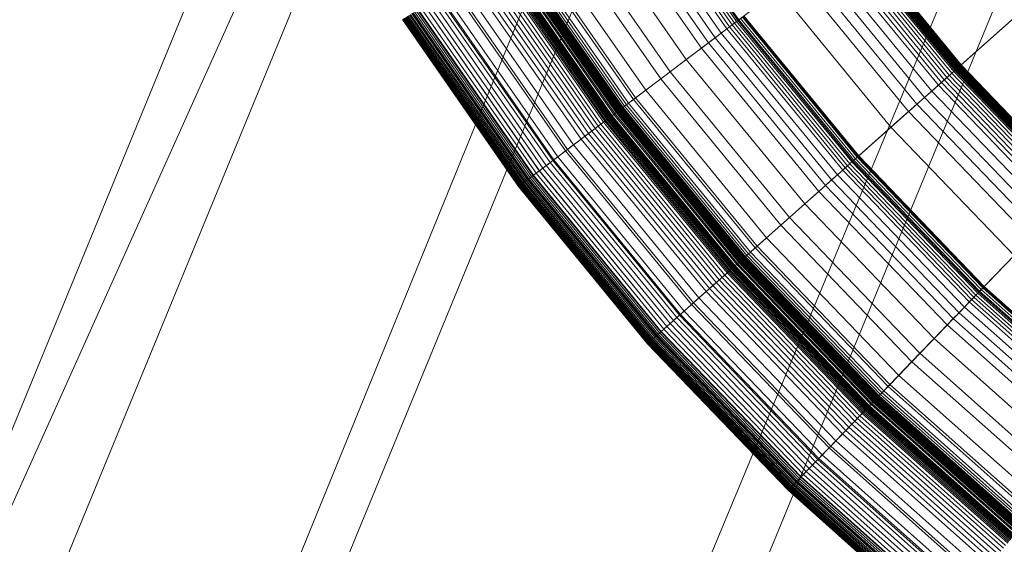
# Model space of a CAD drawing. Units: millimetres. Extents: x -1990 to 3327, y -5345 to -200.
# Drawn here: x -277 to -240, y -2501 to -2481 of the extents above; entities that cross this region are included whole.
import ezdxf

# ---------------------------------------------------------------- set-up
doc = ezdxf.new("R2010")
doc.units = ezdxf.units.MM
doc.linetypes.add('K5LT32777', pattern=[0])
doc.linetypes.add('K5LT32778', pattern=[0])
doc.layers.get('0').update_dxf_attribs({"true_color": 0x5890e1})

# ---------------------------------------------------------------- blocks, each defined once
blk = doc.blocks.new('U10')
at = {"color": 61, "linetype": 'K5LT32777', "lineweight": 18, "true_color": 0xd6e499}
for p, q in [((-258.558, -2450.664), (-296.518, -2542.959)), ((-254.943, -2451.777), (-291.707, -2541.142)), ((-230.349, -2451.781), (-271.421, -2550.514)), ((-256.128, -2452.058), (-296.99, -2542.906)), ((-245.721, -2455.261), (-282.524, -2544.612)), ((-247.947, -2455.791), (-284.311, -2544.917)), ((-232.002, -2460.699), (-270.127, -2552.998))]:
    blk.add_line(p, q, dxfattribs=at)
blk = doc.blocks.new('U51')
at = {"color": 236, "linetype": 'K5LT32778', "lineweight": 18, "true_color": 0x8d073a}
for p, q in [((-241.541, -2482.925), (-224.806, -2468.063)), ((-227.698, -2470.631), (-245.423, -2486.373)), ((-224.236, -2474.234), (-240.672, -2491.318)), ((-254.266, -2475.811), (-250.316, -2481.482)), ((-254.166, -2475.746), (-250.221, -2481.41)), ((-254.071, -2475.686), (-250.132, -2481.342)), ((-253.983, -2475.629), (-250.048, -2481.279)), ((-253.936, -2475.599), (-250.003, -2481.245)), ((-253.9, -2475.576), (-249.97, -2481.22)), ((-254.846, -2476.182), (-250.865, -2481.897)), ((-254.599, -2476.024), (-250.631, -2481.72)), ((-254.372, -2475.878), (-250.416, -2481.558)), ((-255.392, -2476.531), (-251.382, -2482.288)), ((-255.111, -2476.351), (-251.116, -2482.087)), ((-255.996, -2476.917), (-251.954, -2482.721)), ((-257.018, -2477.571), (-252.922, -2483.453)), ((-256.646, -2477.333), (-252.569, -2483.186)), ((-257.621, -2477.957), (-253.492, -2483.885)), ((-245.763, -2478.038), (-241.665, -2483.035)), ((-245.737, -2478.018), (-241.64, -2483.013)), ((-245.713, -2478), (-241.617, -2482.993)), ((-245.691, -2477.983), (-241.597, -2482.975)), ((-245.672, -2477.969), (-241.579, -2482.959)), ((-245.656, -2477.957), (-241.564, -2482.946)), ((-245.642, -2477.946), (-241.551, -2482.934)), ((-245.631, -2477.938), (-241.541, -2482.925)), ((-258.307, -2478.395), (-254.141, -2484.376)), ((-258.111, -2478.27), (-253.956, -2484.236)), ((-258.027, -2478.216), (-253.877, -2484.176)), ((-246.207, -2478.374), (-242.081, -2483.405)), ((-246.107, -2478.298), (-241.987, -2483.322)), ((-246.015, -2478.229), (-241.901, -2483.245)), ((-245.932, -2478.165), (-241.823, -2483.176)), ((-245.894, -2478.136), (-241.787, -2483.144)), ((-245.858, -2478.109), (-241.753, -2483.114)), ((-245.824, -2478.083), (-241.721, -2483.085)), ((-245.792, -2478.06), (-241.692, -2483.059)), ((-258.9, -2478.775), (-254.703, -2484.801)), ((-258.86, -2478.749), (-254.665, -2484.772)), ((-258.807, -2478.715), (-254.615, -2484.734)), ((-258.776, -2478.695), (-254.586, -2484.712)), ((-258.759, -2478.685), (-254.57, -2484.7)), ((-258.741, -2478.673), (-254.553, -2484.687)), ((-258.723, -2478.661), (-254.535, -2484.674)), ((-258.713, -2478.655), (-254.526, -2484.667)), ((-258.703, -2478.649), (-254.517, -2484.659)), ((-258.693, -2478.642), (-254.507, -2484.652)), ((-258.688, -2478.639), (-254.502, -2484.648)), ((-258.682, -2478.636), (-254.497, -2484.645)), ((-258.677, -2478.632), (-254.492, -2484.641)), ((-258.672, -2478.629), (-254.487, -2484.637)), ((-258.666, -2478.625), (-254.482, -2484.633)), ((-258.661, -2478.622), (-254.477, -2484.629)), ((-258.654, -2478.617), (-254.47, -2484.624)), ((-258.646, -2478.612), (-254.462, -2484.619)), ((-258.637, -2478.607), (-254.454, -2484.613)), ((-258.628, -2478.601), (-254.446, -2484.606)), ((-258.608, -2478.588), (-254.426, -2484.591)), ((-258.584, -2478.573), (-254.404, -2484.575)), ((-258.559, -2478.556), (-254.38, -2484.556)), ((-258.53, -2478.538), (-254.353, -2484.536)), ((-258.465, -2478.497), (-254.292, -2484.489)), ((-258.391, -2478.449), (-254.221, -2484.436)), ((-246.554, -2478.636), (-242.406, -2483.693)), ((-246.431, -2478.543), (-242.291, -2483.591)), ((-246.315, -2478.455), (-242.182, -2483.495)), ((-259.411, -2479.102), (-255.187, -2485.167)), ((-259.308, -2479.036), (-255.089, -2485.093)), ((-259.26, -2479.005), (-255.044, -2485.058)), ((-259.215, -2478.976), (-255.001, -2485.026)), ((-259.172, -2478.949), (-254.961, -2484.996)), ((-259.133, -2478.924), (-254.924, -2484.968)), ((-259.098, -2478.901), (-254.89, -2484.942)), ((-259.065, -2478.88), (-254.859, -2484.919)), ((-259.05, -2478.871), (-254.845, -2484.908)), ((-259.036, -2478.862), (-254.832, -2484.898)), ((-259.023, -2478.853), (-254.819, -2484.888)), ((-259.01, -2478.845), (-254.807, -2484.88)), ((-258.999, -2478.838), (-254.797, -2484.871)), ((-258.988, -2478.831), (-254.787, -2484.864)), ((-258.979, -2478.825), (-254.778, -2484.857)), ((-258.972, -2478.821), (-254.771, -2484.852)), ((-258.97, -2478.82), (-254.769, -2484.851)), ((-247.11, -2479.057), (-242.928, -2484.157)), ((-246.82, -2478.837), (-242.655, -2483.915)), ((-260.058, -2479.516), (-255.8, -2485.63)), ((-259.915, -2479.424), (-255.664, -2485.528)), ((-259.778, -2479.336), (-255.534, -2485.429)), ((-259.648, -2479.253), (-255.411, -2485.336)), ((-259.525, -2479.175), (-255.295, -2485.248)), ((-247.423, -2479.293), (-243.221, -2484.417)), ((-260.513, -2479.807), (-256.23, -2485.956)), ((-260.206, -2479.61), (-255.94, -2485.736)), ((-247.755, -2479.545), (-243.532, -2484.694)), ((-261.143, -2480.21), (-256.827, -2486.407)), ((-260.828, -2480.008), (-256.528, -2486.181)), ((-260.748, -2479.957), (-256.453, -2486.125)), ((-250.003, -2481.245), (-248.467, -2480.083)), ((-248.467, -2480.083), (-244.2, -2485.286)), ((-261.742, -2480.593), (-257.393, -2486.836)), ((-261.598, -2480.501), (-257.258, -2486.733)), ((-261.45, -2480.406), (-257.117, -2486.627)), ((-261.343, -2480.337), (-257.016, -2486.55)), ((-261.298, -2480.309), (-256.973, -2486.518)), ((-262.399, -2481.013), (-258.016, -2487.307)), ((-262.351, -2480.982), (-257.97, -2487.272)), ((-262.336, -2480.973), (-257.956, -2487.261)), ((-262.3, -2480.95), (-257.922, -2487.236)), ((-262.247, -2480.916), (-257.871, -2487.198)), ((-262.191, -2480.88), (-257.819, -2487.157)), ((-262.133, -2480.843), (-257.764, -2487.116)), ((-262.116, -2480.832), (-257.748, -2487.104)), ((-262.01, -2480.764), (-257.647, -2487.028)), ((-261.879, -2480.681), (-257.524, -2486.934)), ((-261.876, -2480.679), (-257.521, -2486.932)), ((-262.708, -2481.211), (-258.308, -2487.528)), ((-262.691, -2481.2), (-258.292, -2487.516)), ((-262.682, -2481.195), (-258.284, -2487.51)), ((-262.673, -2481.188), (-258.275, -2487.503)), ((-262.662, -2481.181), (-258.265, -2487.495)), ((-262.651, -2481.174), (-258.254, -2487.487)), ((-262.638, -2481.166), (-258.242, -2487.478)), ((-262.625, -2481.157), (-258.229, -2487.468)), ((-262.624, -2481.157), (-258.228, -2487.468)), ((-262.61, -2481.148), (-258.216, -2487.458)), ((-262.595, -2481.139), (-258.201, -2487.447)), ((-262.579, -2481.128), (-258.186, -2487.436)), ((-262.562, -2481.118), (-258.17, -2487.424)), ((-262.533, -2481.099), (-258.143, -2487.403)), ((-262.526, -2481.094), (-258.136, -2487.398)), ((-262.487, -2481.069), (-258.099, -2487.37)), ((-262.445, -2481.042), (-258.059, -2487.339)), ((-252.922, -2483.453), (-250.003, -2481.245)), ((-250.132, -2481.342), (-250.221, -2481.41)), ((-250.048, -2481.279), (-250.132, -2481.342)), ((-250.132, -2481.342), (-245.76, -2486.672)), ((-249.97, -2481.22), (-250.048, -2481.279)), ((-250.048, -2481.279), (-245.682, -2486.602)), ((-250.003, -2481.245), (-245.64, -2486.565)), ((-249.898, -2481.165), (-249.97, -2481.22)), ((-249.97, -2481.22), (-245.608, -2486.537)), ((-249.898, -2481.165), (-245.541, -2486.477)), ((-249.832, -2481.115), (-245.479, -2486.422)), ((-249.801, -2481.092), (-245.45, -2486.397)), ((-249.772, -2481.071), (-245.423, -2486.373)), ((-250.631, -2481.72), (-250.865, -2481.897)), ((-250.416, -2481.558), (-250.631, -2481.72)), ((-250.631, -2481.72), (-246.229, -2487.088)), ((-250.316, -2481.482), (-250.416, -2481.558)), ((-250.416, -2481.558), (-246.027, -2486.909)), ((-250.221, -2481.41), (-250.316, -2481.482)), ((-250.316, -2481.482), (-245.933, -2486.826)), ((-250.221, -2481.41), (-245.844, -2486.747)), ((-251.116, -2482.087), (-251.382, -2482.288)), ((-250.865, -2481.897), (-251.116, -2482.087)), ((-251.116, -2482.087), (-246.683, -2487.492)), ((-250.865, -2481.897), (-246.448, -2487.283)), ((-251.382, -2482.288), (-251.954, -2482.721)), ((-251.382, -2482.288), (-246.933, -2487.713)), ((-251.954, -2482.721), (-252.569, -2483.186)), ((-251.954, -2482.721), (-247.469, -2488.19)), ((-252.569, -2483.186), (-253.877, -2484.176)), ((-252.569, -2483.186), (-248.045, -2488.701)), ((-241.987, -2483.322), (-241.901, -2483.245)), ((-241.901, -2483.245), (-241.823, -2483.176)), ((-241.901, -2483.245), (-237.406, -2487.923)), ((-241.823, -2483.176), (-241.787, -2483.144)), ((-241.823, -2483.176), (-237.333, -2487.848)), ((-241.787, -2483.144), (-241.753, -2483.114)), ((-241.787, -2483.144), (-237.3, -2487.813)), ((-241.753, -2483.114), (-241.721, -2483.085)), ((-241.753, -2483.114), (-237.269, -2487.781)), ((-241.721, -2483.085), (-241.692, -2483.059)), ((-241.721, -2483.085), (-237.239, -2487.75)), ((-241.692, -2483.059), (-241.665, -2483.035)), ((-241.692, -2483.059), (-237.212, -2487.722)), ((-241.665, -2483.035), (-241.64, -2483.013)), ((-241.665, -2483.035), (-237.187, -2487.696)), ((-241.64, -2483.013), (-241.617, -2482.993)), ((-241.64, -2483.013), (-237.164, -2487.671)), ((-241.617, -2482.993), (-241.597, -2482.975)), ((-241.617, -2482.993), (-237.143, -2487.65)), ((-241.597, -2482.975), (-241.579, -2482.959)), ((-241.597, -2482.975), (-237.124, -2487.63)), ((-241.579, -2482.959), (-241.564, -2482.946)), ((-241.579, -2482.959), (-237.107, -2487.613)), ((-241.564, -2482.946), (-241.551, -2482.934)), ((-241.564, -2482.946), (-237.093, -2487.598)), ((-241.551, -2482.934), (-241.541, -2482.925)), ((-241.551, -2482.934), (-237.081, -2487.586)), ((-241.541, -2482.925), (-237.072, -2487.576)), ((-253.492, -2483.885), (-252.922, -2483.453)), ((-252.922, -2483.453), (-248.376, -2488.995)), ((-242.406, -2483.693), (-242.291, -2483.591)), ((-242.291, -2483.591), (-242.182, -2483.495)), ((-242.291, -2483.591), (-237.767, -2488.299)), ((-242.182, -2483.495), (-242.081, -2483.405)), ((-242.182, -2483.495), (-237.667, -2488.194)), ((-242.081, -2483.405), (-241.987, -2483.322)), ((-242.081, -2483.405), (-237.573, -2488.097)), ((-241.987, -2483.322), (-237.486, -2488.006)), ((-253.956, -2484.236), (-253.492, -2483.885)), ((-253.492, -2483.885), (-248.911, -2489.47)), ((-242.928, -2484.157), (-242.655, -2483.915)), ((-242.655, -2483.915), (-242.406, -2483.693)), ((-242.655, -2483.915), (-238.105, -2488.65)), ((-242.406, -2483.693), (-237.874, -2488.41)), ((-253.877, -2484.176), (-256.453, -2486.125)), ((-254.221, -2484.436), (-254.141, -2484.376)), ((-254.141, -2484.376), (-253.956, -2484.236)), ((-254.141, -2484.376), (-249.52, -2490.011)), ((-253.956, -2484.236), (-249.346, -2489.857)), ((-253.877, -2484.176), (-249.271, -2489.79)), ((-243.221, -2484.417), (-242.928, -2484.157)), ((-242.928, -2484.157), (-238.358, -2488.913)), ((-254.665, -2484.772), (-254.615, -2484.734)), ((-254.615, -2484.734), (-254.586, -2484.712)), ((-254.615, -2484.734), (-249.964, -2490.405)), ((-254.586, -2484.712), (-254.57, -2484.7)), ((-254.586, -2484.712), (-249.936, -2490.381)), ((-254.57, -2484.7), (-254.553, -2484.687)), ((-254.57, -2484.7), (-249.921, -2490.367)), ((-254.553, -2484.687), (-254.535, -2484.674)), ((-254.553, -2484.687), (-249.905, -2490.353)), ((-254.535, -2484.674), (-254.526, -2484.667)), ((-254.535, -2484.674), (-249.889, -2490.339)), ((-254.526, -2484.667), (-254.517, -2484.659)), ((-254.526, -2484.667), (-249.88, -2490.331)), ((-254.517, -2484.659), (-254.507, -2484.652)), ((-254.517, -2484.659), (-249.871, -2490.323)), ((-254.507, -2484.652), (-254.502, -2484.648)), ((-254.507, -2484.652), (-249.862, -2490.315)), ((-254.502, -2484.648), (-254.497, -2484.645)), ((-254.502, -2484.648), (-249.858, -2490.311)), ((-254.497, -2484.645), (-254.492, -2484.641)), ((-254.497, -2484.645), (-249.853, -2490.307)), ((-254.492, -2484.641), (-254.487, -2484.637)), ((-254.492, -2484.641), (-249.848, -2490.303)), ((-254.487, -2484.637), (-254.482, -2484.633)), ((-254.487, -2484.637), (-249.844, -2490.299)), ((-254.482, -2484.633), (-254.477, -2484.629)), ((-254.482, -2484.633), (-249.839, -2490.294)), ((-254.477, -2484.629), (-254.47, -2484.624)), ((-254.477, -2484.629), (-249.834, -2490.29)), ((-254.47, -2484.624), (-254.462, -2484.619)), ((-254.47, -2484.624), (-249.828, -2490.284)), ((-254.462, -2484.619), (-254.454, -2484.613)), ((-254.462, -2484.619), (-249.821, -2490.278)), ((-254.454, -2484.613), (-254.446, -2484.606)), ((-254.454, -2484.613), (-249.813, -2490.271)), ((-254.446, -2484.606), (-254.426, -2484.591)), ((-254.446, -2484.606), (-249.805, -2490.264)), ((-254.426, -2484.591), (-254.404, -2484.575)), ((-254.426, -2484.591), (-249.787, -2490.248)), ((-254.404, -2484.575), (-254.38, -2484.556)), ((-254.404, -2484.575), (-249.766, -2490.23)), ((-254.38, -2484.556), (-254.353, -2484.536)), ((-254.38, -2484.556), (-249.743, -2490.209)), ((-254.353, -2484.536), (-254.292, -2484.489)), ((-254.353, -2484.536), (-249.718, -2490.187)), ((-254.292, -2484.489), (-254.221, -2484.436)), ((-254.292, -2484.489), (-249.66, -2490.136)), ((-254.221, -2484.436), (-249.594, -2490.077)), ((-244.2, -2485.286), (-243.532, -2484.694)), ((-243.532, -2484.694), (-243.221, -2484.417)), ((-243.532, -2484.694), (-238.918, -2489.495)), ((-243.221, -2484.417), (-238.63, -2489.195)), ((-255.187, -2485.167), (-255.089, -2485.093)), ((-255.089, -2485.093), (-255.044, -2485.058)), ((-255.089, -2485.093), (-250.408, -2490.8)), ((-255.044, -2485.058), (-255.001, -2485.026)), ((-255.044, -2485.058), (-250.365, -2490.762)), ((-255.001, -2485.026), (-254.961, -2484.996)), ((-255.001, -2485.026), (-250.325, -2490.727)), ((-254.961, -2484.996), (-254.924, -2484.968)), ((-254.961, -2484.996), (-250.288, -2490.693)), ((-254.924, -2484.968), (-254.89, -2484.942)), ((-254.924, -2484.968), (-250.253, -2490.662)), ((-254.89, -2484.942), (-254.859, -2484.919)), ((-254.89, -2484.942), (-250.222, -2490.634)), ((-254.859, -2484.919), (-254.845, -2484.908)), ((-254.859, -2484.919), (-250.193, -2490.608)), ((-254.845, -2484.908), (-254.832, -2484.898)), ((-254.845, -2484.908), (-250.179, -2490.597)), ((-254.832, -2484.898), (-254.819, -2484.888)), ((-254.832, -2484.898), (-250.167, -2490.585)), ((-254.819, -2484.888), (-254.807, -2484.88)), ((-254.819, -2484.888), (-250.155, -2490.575)), ((-254.807, -2484.88), (-254.797, -2484.871)), ((-254.807, -2484.88), (-250.144, -2490.565)), ((-254.797, -2484.871), (-254.787, -2484.864)), ((-254.797, -2484.871), (-250.134, -2490.556)), ((-254.787, -2484.864), (-254.778, -2484.857)), ((-254.787, -2484.864), (-250.125, -2490.548)), ((-254.778, -2484.857), (-254.769, -2484.851)), ((-254.778, -2484.857), (-250.116, -2490.541)), ((-254.771, -2484.852), (-254.703, -2484.801)), ((-254.769, -2484.851), (-254.771, -2484.852)), ((-254.771, -2484.852), (-250.11, -2490.535)), ((-254.769, -2484.851), (-250.109, -2490.534)), ((-254.703, -2484.801), (-254.665, -2484.772)), ((-254.703, -2484.801), (-250.046, -2490.479)), ((-254.665, -2484.772), (-250.01, -2490.447)), ((-255.664, -2485.528), (-255.534, -2485.429)), ((-255.534, -2485.429), (-255.411, -2485.336)), ((-255.534, -2485.429), (-250.825, -2491.17)), ((-255.411, -2485.336), (-255.295, -2485.248)), ((-255.411, -2485.336), (-250.71, -2491.068)), ((-255.295, -2485.248), (-255.187, -2485.167)), ((-255.295, -2485.248), (-250.601, -2490.971)), ((-255.187, -2485.167), (-250.5, -2490.882)), ((-245.64, -2486.565), (-244.2, -2485.286)), ((-244.2, -2485.286), (-239.537, -2490.138)), ((-256.23, -2485.956), (-255.94, -2485.736)), ((-255.94, -2485.736), (-255.8, -2485.63)), ((-255.94, -2485.736), (-251.206, -2491.508)), ((-255.8, -2485.63), (-255.664, -2485.528)), ((-255.8, -2485.63), (-251.074, -2491.391)), ((-255.664, -2485.528), (-250.947, -2491.279)), ((-256.453, -2486.125), (-257.016, -2486.55)), ((-256.827, -2486.407), (-256.528, -2486.181)), ((-256.528, -2486.181), (-256.23, -2485.956)), ((-256.528, -2486.181), (-251.758, -2491.998)), ((-256.453, -2486.125), (-251.687, -2491.936)), ((-256.23, -2485.956), (-251.478, -2491.75)), ((-257.016, -2486.55), (-257.521, -2486.932)), ((-257.258, -2486.733), (-257.117, -2486.627)), ((-257.117, -2486.627), (-256.973, -2486.518)), ((-257.117, -2486.627), (-252.31, -2492.489)), ((-257.016, -2486.55), (-252.214, -2492.404)), ((-256.973, -2486.518), (-256.827, -2486.407)), ((-256.973, -2486.518), (-252.175, -2492.369)), ((-256.827, -2486.407), (-252.037, -2492.247)), ((-248.376, -2488.995), (-245.64, -2486.565)), ((-245.682, -2486.602), (-245.76, -2486.672)), ((-245.608, -2486.537), (-245.682, -2486.602)), ((-245.682, -2486.602), (-240.911, -2491.567)), ((-245.64, -2486.565), (-240.873, -2491.527)), ((-245.541, -2486.477), (-245.608, -2486.537)), ((-245.608, -2486.537), (-240.843, -2491.496)), ((-245.479, -2486.422), (-245.541, -2486.477)), ((-245.541, -2486.477), (-240.781, -2491.431)), ((-245.45, -2486.397), (-245.479, -2486.422)), ((-245.479, -2486.422), (-240.723, -2491.372)), ((-245.423, -2486.373), (-245.45, -2486.397)), ((-245.45, -2486.397), (-240.697, -2491.344)), ((-245.423, -2486.373), (-240.672, -2491.318)), ((-257.521, -2486.932), (-257.748, -2487.104)), ((-257.647, -2487.028), (-257.524, -2486.934)), ((-257.524, -2486.934), (-257.393, -2486.836)), ((-257.524, -2486.934), (-252.691, -2492.827)), ((-257.521, -2486.932), (-252.688, -2492.825)), ((-257.393, -2486.836), (-257.258, -2486.733)), ((-257.393, -2486.836), (-252.569, -2492.719)), ((-257.258, -2486.733), (-252.441, -2492.605)), ((-246.027, -2486.909), (-246.229, -2487.088)), ((-245.933, -2486.826), (-246.027, -2486.909)), ((-246.027, -2486.909), (-241.232, -2491.9)), ((-245.844, -2486.747), (-245.933, -2486.826)), ((-245.933, -2486.826), (-241.145, -2491.809)), ((-245.76, -2486.672), (-245.844, -2486.747)), ((-245.844, -2486.747), (-241.062, -2491.724)), ((-245.76, -2486.672), (-240.984, -2491.643)), ((-257.956, -2487.261), (-258.143, -2487.403)), ((-258.136, -2487.398), (-258.099, -2487.37)), ((-258.099, -2487.37), (-258.059, -2487.339)), ((-258.099, -2487.37), (-253.23, -2493.306)), ((-258.059, -2487.339), (-258.016, -2487.307)), ((-258.059, -2487.339), (-253.192, -2493.272)), ((-258.016, -2487.307), (-257.97, -2487.272)), ((-258.016, -2487.307), (-253.152, -2493.237)), ((-257.97, -2487.272), (-257.922, -2487.236)), ((-257.97, -2487.272), (-253.109, -2493.199)), ((-257.748, -2487.104), (-257.956, -2487.261)), ((-257.956, -2487.261), (-253.096, -2493.187)), ((-257.922, -2487.236), (-257.871, -2487.198)), ((-257.922, -2487.236), (-253.064, -2493.159)), ((-257.871, -2487.198), (-257.819, -2487.157)), ((-257.871, -2487.198), (-253.017, -2493.117)), ((-257.819, -2487.157), (-257.764, -2487.116)), ((-257.819, -2487.157), (-252.967, -2493.073)), ((-257.764, -2487.116), (-257.647, -2487.028)), ((-257.764, -2487.116), (-252.916, -2493.027)), ((-257.748, -2487.104), (-252.901, -2493.014)), ((-257.647, -2487.028), (-252.807, -2492.93)), ((-246.448, -2487.283), (-246.683, -2487.492)), ((-246.229, -2487.088), (-246.448, -2487.283)), ((-246.448, -2487.283), (-241.622, -2492.306)), ((-246.229, -2487.088), (-241.419, -2492.094)), ((-258.228, -2487.468), (-258.308, -2487.528)), ((-258.308, -2487.528), (-258.292, -2487.516)), ((-258.308, -2487.528), (-253.426, -2493.48)), ((-258.292, -2487.516), (-258.284, -2487.51)), ((-258.292, -2487.516), (-253.411, -2493.467)), ((-258.284, -2487.51), (-258.275, -2487.503)), ((-258.284, -2487.51), (-253.404, -2493.46)), ((-258.275, -2487.503), (-258.265, -2487.495)), ((-258.275, -2487.503), (-253.395, -2493.452)), ((-258.265, -2487.495), (-258.254, -2487.487)), ((-258.265, -2487.495), (-253.386, -2493.444)), ((-258.254, -2487.487), (-258.242, -2487.478)), ((-258.254, -2487.487), (-253.375, -2493.435)), ((-258.242, -2487.478), (-258.229, -2487.468)), ((-258.242, -2487.478), (-253.364, -2493.425)), ((-258.229, -2487.468), (-258.216, -2487.458)), ((-258.229, -2487.468), (-253.352, -2493.415)), ((-258.143, -2487.403), (-258.228, -2487.468)), ((-258.228, -2487.468), (-253.351, -2493.414)), ((-258.216, -2487.458), (-258.201, -2487.447)), ((-258.216, -2487.458), (-253.34, -2493.403)), ((-258.201, -2487.447), (-258.186, -2487.436)), ((-258.201, -2487.447), (-253.326, -2493.391)), ((-258.186, -2487.436), (-258.17, -2487.424)), ((-258.186, -2487.436), (-253.312, -2493.379)), ((-258.17, -2487.424), (-258.136, -2487.398)), ((-258.17, -2487.424), (-253.297, -2493.365)), ((-258.143, -2487.403), (-253.271, -2493.343)), ((-258.136, -2487.398), (-253.265, -2493.337)), ((-246.933, -2487.713), (-247.469, -2488.19)), ((-246.683, -2487.492), (-246.933, -2487.713)), ((-246.933, -2487.713), (-242.071, -2492.772)), ((-246.683, -2487.492), (-241.84, -2492.532)), ((-247.469, -2488.19), (-248.045, -2488.701)), ((-247.469, -2488.19), (-242.568, -2493.29)), ((-248.045, -2488.701), (-249.271, -2489.79)), ((-248.045, -2488.701), (-243.103, -2493.845)), ((-248.911, -2489.47), (-248.376, -2488.995)), ((-248.376, -2488.995), (-243.41, -2494.164)), ((-249.346, -2489.857), (-248.911, -2489.47)), ((-248.911, -2489.47), (-243.906, -2494.679)), ((-249.271, -2489.79), (-251.687, -2491.936)), ((-249.52, -2490.011), (-249.346, -2489.857)), ((-249.346, -2489.857), (-244.309, -2495.099)), ((-249.271, -2489.79), (-244.24, -2495.027)), ((-249.921, -2490.367), (-249.905, -2490.353)), ((-249.905, -2490.353), (-249.889, -2490.339)), ((-249.905, -2490.353), (-244.828, -2495.638)), ((-249.889, -2490.339), (-249.88, -2490.331)), ((-249.889, -2490.339), (-244.812, -2495.622)), ((-249.88, -2490.331), (-249.871, -2490.323)), ((-249.88, -2490.331), (-244.804, -2495.614)), ((-249.871, -2490.323), (-249.862, -2490.315)), ((-249.871, -2490.323), (-244.796, -2495.605)), ((-249.862, -2490.315), (-249.858, -2490.311)), ((-249.862, -2490.315), (-244.788, -2495.596)), ((-249.858, -2490.311), (-249.853, -2490.307)), ((-249.858, -2490.311), (-244.784, -2495.592)), ((-249.853, -2490.307), (-249.848, -2490.303)), ((-249.853, -2490.307), (-244.779, -2495.587)), ((-249.848, -2490.303), (-249.844, -2490.299)), ((-249.848, -2490.303), (-244.775, -2495.583)), ((-249.844, -2490.299), (-249.839, -2490.294)), ((-249.844, -2490.299), (-244.77, -2495.578)), ((-249.839, -2490.294), (-249.834, -2490.29)), ((-249.839, -2490.294), (-244.766, -2495.574)), ((-249.834, -2490.29), (-249.828, -2490.284)), ((-249.834, -2490.29), (-244.761, -2495.569)), ((-249.828, -2490.284), (-249.821, -2490.278)), ((-249.828, -2490.284), (-244.756, -2495.563)), ((-249.821, -2490.278), (-249.813, -2490.271)), ((-249.821, -2490.278), (-244.749, -2495.556)), ((-249.813, -2490.271), (-249.805, -2490.264)), ((-249.813, -2490.271), (-244.742, -2495.549)), ((-249.805, -2490.264), (-249.787, -2490.248)), ((-249.805, -2490.264), (-244.735, -2495.541)), ((-249.787, -2490.248), (-249.766, -2490.23)), ((-249.787, -2490.248), (-244.718, -2495.523)), ((-249.766, -2490.23), (-249.743, -2490.209)), ((-249.766, -2490.23), (-244.699, -2495.503)), ((-249.743, -2490.209), (-249.718, -2490.187)), ((-249.743, -2490.209), (-244.677, -2495.481)), ((-249.718, -2490.187), (-249.66, -2490.136)), ((-249.718, -2490.187), (-244.654, -2495.457)), ((-249.66, -2490.136), (-249.594, -2490.077)), ((-249.66, -2490.136), (-244.601, -2495.402)), ((-249.594, -2490.077), (-249.52, -2490.011)), ((-249.594, -2490.077), (-244.539, -2495.338)), ((-249.52, -2490.011), (-244.47, -2495.266)), ((-240.873, -2491.527), (-239.537, -2490.138)), ((-250.365, -2490.762), (-250.325, -2490.727)), ((-250.325, -2490.727), (-250.288, -2490.693)), ((-250.325, -2490.727), (-245.217, -2496.043)), ((-250.288, -2490.693), (-250.253, -2490.662)), ((-250.288, -2490.693), (-245.183, -2496.007)), ((-250.253, -2490.662), (-250.222, -2490.634)), ((-250.253, -2490.662), (-245.15, -2495.973)), ((-250.222, -2490.634), (-250.193, -2490.608)), ((-250.222, -2490.634), (-245.121, -2495.942)), ((-250.193, -2490.608), (-250.179, -2490.597)), ((-250.193, -2490.608), (-245.094, -2495.915)), ((-250.179, -2490.597), (-250.167, -2490.585)), ((-250.179, -2490.597), (-245.082, -2495.902)), ((-250.167, -2490.585), (-250.155, -2490.575)), ((-250.167, -2490.585), (-245.07, -2495.89)), ((-250.155, -2490.575), (-250.144, -2490.565)), ((-250.155, -2490.575), (-245.059, -2495.878)), ((-250.144, -2490.565), (-250.134, -2490.556)), ((-250.144, -2490.565), (-245.049, -2495.868)), ((-250.134, -2490.556), (-250.125, -2490.548)), ((-250.134, -2490.556), (-245.04, -2495.858)), ((-250.125, -2490.548), (-250.116, -2490.541)), ((-250.125, -2490.548), (-245.031, -2495.849)), ((-250.116, -2490.541), (-250.109, -2490.534)), ((-250.116, -2490.541), (-245.023, -2495.841)), ((-250.11, -2490.535), (-250.046, -2490.479)), ((-250.109, -2490.534), (-250.11, -2490.535)), ((-250.11, -2490.535), (-245.017, -2495.835)), ((-250.109, -2490.534), (-245.016, -2495.833)), ((-250.046, -2490.479), (-250.01, -2490.447)), ((-250.046, -2490.479), (-244.958, -2495.774)), ((-250.01, -2490.447), (-249.964, -2490.405)), ((-250.01, -2490.447), (-244.925, -2495.739)), ((-249.964, -2490.405), (-249.936, -2490.381)), ((-249.964, -2490.405), (-244.882, -2495.694)), ((-249.936, -2490.381), (-249.921, -2490.367)), ((-249.936, -2490.381), (-244.856, -2495.667)), ((-249.921, -2490.367), (-244.842, -2495.653)), ((-250.825, -2491.17), (-250.71, -2491.068)), ((-250.71, -2491.068), (-250.601, -2490.971)), ((-250.71, -2491.068), (-245.574, -2496.413)), ((-250.601, -2490.971), (-250.5, -2490.882)), ((-250.601, -2490.971), (-245.473, -2496.308)), ((-250.5, -2490.882), (-250.408, -2490.8)), ((-250.5, -2490.882), (-245.379, -2496.211)), ((-250.408, -2490.8), (-250.365, -2490.762)), ((-250.408, -2490.8), (-245.294, -2496.122)), ((-250.365, -2490.762), (-245.254, -2496.081)), ((-251.206, -2491.508), (-251.074, -2491.391)), ((-251.074, -2491.391), (-250.947, -2491.279)), ((-251.074, -2491.391), (-245.912, -2496.764)), ((-250.947, -2491.279), (-250.825, -2491.17)), ((-250.947, -2491.279), (-245.794, -2496.642)), ((-250.825, -2491.17), (-245.681, -2496.524)), ((-240.781, -2491.431), (-240.843, -2491.496)), ((-240.723, -2491.372), (-240.781, -2491.431)), ((-240.781, -2491.431), (-235.647, -2495.996)), ((-240.697, -2491.344), (-240.723, -2491.372)), ((-240.723, -2491.372), (-235.594, -2495.932)), ((-240.672, -2491.318), (-240.697, -2491.344)), ((-240.697, -2491.344), (-235.57, -2495.903)), ((-240.672, -2491.318), (-235.547, -2495.875)), ((-251.758, -2491.998), (-251.478, -2491.75)), ((-251.478, -2491.75), (-251.206, -2491.508)), ((-251.478, -2491.75), (-246.286, -2497.154)), ((-251.206, -2491.508), (-246.033, -2496.891)), ((-243.41, -2494.164), (-240.873, -2491.527)), ((-241.145, -2491.809), (-241.232, -2491.9)), ((-241.062, -2491.724), (-241.145, -2491.809)), ((-241.145, -2491.809), (-235.98, -2496.402)), ((-240.984, -2491.643), (-241.062, -2491.724)), ((-241.062, -2491.724), (-235.904, -2496.31)), ((-240.911, -2491.567), (-240.984, -2491.643)), ((-240.984, -2491.643), (-235.833, -2496.223)), ((-240.843, -2491.496), (-240.911, -2491.567)), ((-240.911, -2491.567), (-235.766, -2496.142)), ((-240.873, -2491.527), (-235.731, -2496.099)), ((-240.843, -2491.496), (-235.704, -2496.066)), ((-251.687, -2491.936), (-252.214, -2492.404)), ((-252.037, -2492.247), (-251.758, -2491.998)), ((-251.758, -2491.998), (-246.545, -2497.423)), ((-251.687, -2491.936), (-246.48, -2497.355)), ((-241.419, -2492.094), (-241.622, -2492.306)), ((-241.232, -2491.9), (-241.419, -2492.094)), ((-241.419, -2492.094), (-236.231, -2496.708)), ((-241.232, -2491.9), (-236.059, -2496.499)), ((-252.214, -2492.404), (-252.688, -2492.825)), ((-252.441, -2492.605), (-252.31, -2492.489)), ((-252.31, -2492.489), (-252.175, -2492.369)), ((-252.31, -2492.489), (-247.057, -2497.955)), ((-252.214, -2492.404), (-246.969, -2497.863)), ((-252.175, -2492.369), (-252.037, -2492.247)), ((-252.175, -2492.369), (-246.932, -2497.825)), ((-252.037, -2492.247), (-246.804, -2497.692)), ((-241.84, -2492.532), (-242.071, -2492.772)), ((-241.622, -2492.306), (-241.84, -2492.532)), ((-241.84, -2492.532), (-236.616, -2497.177)), ((-241.622, -2492.306), (-236.417, -2496.934)), ((-252.916, -2493.027), (-252.807, -2492.93)), ((-252.688, -2492.825), (-252.901, -2493.014)), ((-252.807, -2492.93), (-252.691, -2492.827)), ((-252.807, -2492.93), (-247.518, -2498.434)), ((-252.691, -2492.827), (-252.569, -2492.719)), ((-252.691, -2492.827), (-247.41, -2498.322)), ((-252.688, -2492.825), (-247.408, -2498.32)), ((-252.569, -2492.719), (-252.441, -2492.605)), ((-252.569, -2492.719), (-247.297, -2498.205)), ((-252.441, -2492.605), (-247.179, -2498.082)), ((-242.071, -2492.772), (-242.568, -2493.29)), ((-242.071, -2492.772), (-236.828, -2497.435)), ((-253.271, -2493.343), (-253.351, -2493.414)), ((-253.297, -2493.365), (-253.265, -2493.337)), ((-253.096, -2493.187), (-253.271, -2493.343)), ((-253.271, -2493.343), (-247.949, -2498.882)), ((-253.265, -2493.337), (-253.23, -2493.306)), ((-253.265, -2493.337), (-247.943, -2498.876)), ((-253.23, -2493.306), (-253.192, -2493.272)), ((-253.23, -2493.306), (-247.91, -2498.842)), ((-253.192, -2493.272), (-253.152, -2493.237)), ((-253.192, -2493.272), (-247.876, -2498.806)), ((-253.152, -2493.237), (-253.109, -2493.199)), ((-253.152, -2493.237), (-247.838, -2498.767)), ((-253.109, -2493.199), (-253.064, -2493.159)), ((-253.109, -2493.199), (-247.799, -2498.726)), ((-252.901, -2493.014), (-253.096, -2493.187)), ((-253.096, -2493.187), (-247.786, -2498.713)), ((-253.064, -2493.159), (-253.017, -2493.117)), ((-253.064, -2493.159), (-247.757, -2498.682)), ((-253.017, -2493.117), (-252.967, -2493.073)), ((-253.017, -2493.117), (-247.713, -2498.636)), ((-252.967, -2493.073), (-252.916, -2493.027)), ((-252.967, -2493.073), (-247.667, -2498.589)), ((-252.916, -2493.027), (-247.619, -2498.539)), ((-252.901, -2493.014), (-247.605, -2498.525)), ((-242.568, -2493.29), (-243.103, -2493.845)), ((-242.568, -2493.29), (-237.283, -2497.989)), ((-253.351, -2493.414), (-253.426, -2493.48)), ((-253.426, -2493.48), (-253.411, -2493.467)), ((-253.426, -2493.48), (-248.092, -2499.031)), ((-253.411, -2493.467), (-253.404, -2493.46)), ((-253.411, -2493.467), (-248.079, -2499.017)), ((-253.404, -2493.46), (-253.395, -2493.452)), ((-253.404, -2493.46), (-248.071, -2499.009)), ((-253.395, -2493.452), (-253.386, -2493.444)), ((-253.395, -2493.452), (-248.063, -2499.001)), ((-253.386, -2493.444), (-253.375, -2493.435)), ((-253.386, -2493.444), (-248.055, -2498.992)), ((-253.375, -2493.435), (-253.364, -2493.425)), ((-253.375, -2493.435), (-248.045, -2498.982)), ((-253.364, -2493.425), (-253.352, -2493.415)), ((-253.364, -2493.425), (-248.035, -2498.971)), ((-253.352, -2493.415), (-253.34, -2493.403)), ((-253.352, -2493.415), (-248.024, -2498.96)), ((-253.351, -2493.414), (-248.023, -2498.959)), ((-253.34, -2493.403), (-253.326, -2493.391)), ((-253.34, -2493.403), (-248.012, -2498.948)), ((-253.326, -2493.391), (-253.312, -2493.379)), ((-253.326, -2493.391), (-248, -2498.935)), ((-253.312, -2493.379), (-253.297, -2493.365)), ((-253.312, -2493.379), (-247.986, -2498.921)), ((-253.297, -2493.365), (-247.973, -2498.906)), ((-243.103, -2493.845), (-244.24, -2495.027)), ((-243.103, -2493.845), (-237.772, -2498.585)), ((-243.906, -2494.679), (-243.41, -2494.164)), ((-243.41, -2494.164), (-238.053, -2498.927)), ((-244.309, -2495.099), (-243.906, -2494.679)), ((-243.906, -2494.679), (-238.507, -2499.48)), ((-244.24, -2495.027), (-246.48, -2497.355)), ((-244.47, -2495.266), (-244.309, -2495.099)), ((-244.309, -2495.099), (-238.876, -2499.929)), ((-244.24, -2495.027), (-238.813, -2499.852)), ((-244.779, -2495.587), (-244.775, -2495.583)), ((-244.775, -2495.583), (-244.77, -2495.578)), ((-244.775, -2495.583), (-239.303, -2500.448)), ((-244.77, -2495.578), (-244.766, -2495.574)), ((-244.77, -2495.578), (-239.299, -2500.444)), ((-244.766, -2495.574), (-244.761, -2495.569)), ((-244.766, -2495.574), (-239.295, -2500.439)), ((-244.761, -2495.569), (-244.756, -2495.563)), ((-244.761, -2495.569), (-239.29, -2500.434)), ((-244.756, -2495.563), (-244.749, -2495.556)), ((-244.756, -2495.563), (-239.285, -2500.427)), ((-244.749, -2495.556), (-244.742, -2495.549)), ((-244.749, -2495.556), (-239.279, -2500.42)), ((-244.742, -2495.549), (-244.735, -2495.541)), ((-244.742, -2495.549), (-239.273, -2500.412)), ((-244.735, -2495.541), (-244.718, -2495.523)), ((-244.735, -2495.541), (-239.266, -2500.404)), ((-244.718, -2495.523), (-244.699, -2495.503)), ((-244.718, -2495.523), (-239.25, -2500.385)), ((-244.699, -2495.503), (-244.677, -2495.481)), ((-244.699, -2495.503), (-239.233, -2500.364)), ((-244.677, -2495.481), (-244.654, -2495.457)), ((-244.677, -2495.481), (-239.213, -2500.34)), ((-244.654, -2495.457), (-244.601, -2495.402)), ((-244.654, -2495.457), (-239.192, -2500.314)), ((-244.601, -2495.402), (-244.539, -2495.338)), ((-244.601, -2495.402), (-239.143, -2500.254)), ((-244.539, -2495.338), (-244.47, -2495.266)), ((-244.539, -2495.338), (-239.087, -2500.186)), ((-244.47, -2495.266), (-239.024, -2500.109)), ((-245.15, -2495.973), (-245.121, -2495.942)), ((-245.121, -2495.942), (-245.094, -2495.915)), ((-245.121, -2495.942), (-239.619, -2500.834)), ((-245.094, -2495.915), (-245.082, -2495.902)), ((-245.094, -2495.915), (-239.595, -2500.804)), ((-245.082, -2495.902), (-245.07, -2495.89)), ((-245.082, -2495.902), (-239.583, -2500.791)), ((-245.07, -2495.89), (-245.059, -2495.878)), ((-245.07, -2495.89), (-239.573, -2500.778)), ((-245.059, -2495.878), (-245.049, -2495.868)), ((-245.059, -2495.878), (-239.563, -2500.765)), ((-245.049, -2495.868), (-245.04, -2495.858)), ((-245.049, -2495.868), (-239.554, -2500.754)), ((-245.04, -2495.858), (-245.031, -2495.849)), ((-245.04, -2495.858), (-239.545, -2500.744)), ((-245.031, -2495.849), (-245.023, -2495.841)), ((-245.031, -2495.849), (-239.537, -2500.734)), ((-245.023, -2495.841), (-245.016, -2495.833)), ((-245.023, -2495.841), (-239.53, -2500.725)), ((-245.017, -2495.835), (-244.958, -2495.774)), ((-245.016, -2495.833), (-245.017, -2495.835)), ((-245.017, -2495.835), (-239.525, -2500.719)), ((-245.016, -2495.833), (-239.523, -2500.717)), ((-244.958, -2495.774), (-244.925, -2495.739)), ((-244.958, -2495.774), (-239.471, -2500.653)), ((-244.925, -2495.739), (-244.882, -2495.694)), ((-244.925, -2495.739), (-239.44, -2500.616)), ((-244.882, -2495.694), (-244.856, -2495.667)), ((-244.882, -2495.694), (-239.401, -2500.568)), ((-244.856, -2495.667), (-244.842, -2495.653)), ((-244.856, -2495.667), (-239.377, -2500.539)), ((-244.842, -2495.653), (-244.828, -2495.638)), ((-244.842, -2495.653), (-239.364, -2500.524)), ((-244.828, -2495.638), (-244.812, -2495.622)), ((-244.828, -2495.638), (-239.351, -2500.507)), ((-244.812, -2495.622), (-244.804, -2495.614)), ((-244.812, -2495.622), (-239.337, -2500.49)), ((-244.804, -2495.614), (-244.796, -2495.605)), ((-244.804, -2495.614), (-239.33, -2500.481)), ((-244.796, -2495.605), (-244.788, -2495.596)), ((-244.796, -2495.605), (-239.322, -2500.472)), ((-244.788, -2495.596), (-244.784, -2495.592)), ((-244.788, -2495.596), (-239.314, -2500.463)), ((-244.784, -2495.592), (-244.779, -2495.587)), ((-244.784, -2495.592), (-239.311, -2500.458)), ((-244.779, -2495.587), (-239.307, -2500.453)), ((-245.574, -2496.413), (-245.473, -2496.308)), ((-245.473, -2496.308), (-245.379, -2496.211)), ((-245.473, -2496.308), (-239.941, -2501.227)), ((-245.379, -2496.211), (-245.294, -2496.122)), ((-245.379, -2496.211), (-239.856, -2501.122)), ((-245.294, -2496.122), (-245.254, -2496.081)), ((-245.294, -2496.122), (-239.778, -2501.027)), ((-245.254, -2496.081), (-245.217, -2496.043)), ((-245.254, -2496.081), (-239.742, -2500.983)), ((-245.217, -2496.043), (-245.183, -2496.007)), ((-245.217, -2496.043), (-239.708, -2500.942)), ((-245.183, -2496.007), (-245.15, -2495.973)), ((-245.183, -2496.007), (-239.676, -2500.903)), ((-245.15, -2495.973), (-239.646, -2500.867)), ((-245.912, -2496.764), (-245.794, -2496.642)), ((-245.794, -2496.642), (-245.681, -2496.524)), ((-245.794, -2496.642), (-240.235, -2501.584)), ((-245.681, -2496.524), (-245.574, -2496.413)), ((-245.681, -2496.524), (-240.132, -2501.458)), ((-245.574, -2496.413), (-240.034, -2501.339)), ((-246.286, -2497.154), (-246.033, -2496.891)), ((-246.033, -2496.891), (-245.912, -2496.764)), ((-246.033, -2496.891), (-240.455, -2501.851)), ((-245.912, -2496.764), (-240.343, -2501.716)), ((-246.48, -2497.355), (-246.969, -2497.863)), ((-246.804, -2497.692), (-246.545, -2497.423)), ((-246.545, -2497.423), (-246.286, -2497.154)), ((-246.545, -2497.423), (-240.923, -2502.422)), ((-246.48, -2497.355), (-240.863, -2502.349)), ((-246.286, -2497.154), (-240.686, -2502.133)), ((-246.932, -2497.825), (-246.804, -2497.692)), ((-246.804, -2497.692), (-241.16, -2502.711)), ((-246.969, -2497.863), (-247.408, -2498.32)), ((-247.297, -2498.205), (-247.179, -2498.082)), ((-247.179, -2498.082), (-247.057, -2497.955)), ((-247.179, -2498.082), (-241.503, -2503.129)), ((-247.057, -2497.955), (-246.932, -2497.825)), ((-247.057, -2497.955), (-241.392, -2502.993)), ((-246.969, -2497.863), (-241.311, -2502.894)), ((-246.932, -2497.825), (-241.277, -2502.853)), ((-247.605, -2498.525), (-247.786, -2498.713)), ((-247.667, -2498.589), (-247.619, -2498.539)), ((-247.619, -2498.539), (-247.518, -2498.434)), ((-247.619, -2498.539), (-241.906, -2503.619)), ((-247.408, -2498.32), (-247.605, -2498.525)), ((-247.605, -2498.525), (-241.893, -2503.604)), ((-247.518, -2498.434), (-247.41, -2498.322)), ((-247.518, -2498.434), (-241.813, -2503.506)), ((-247.41, -2498.322), (-247.297, -2498.205)), ((-247.41, -2498.322), (-241.715, -2503.386)), ((-247.408, -2498.32), (-241.713, -2503.384)), ((-247.297, -2498.205), (-241.611, -2503.26)), ((-247.949, -2498.882), (-248.023, -2498.959)), ((-248.012, -2498.948), (-248, -2498.935)), ((-248, -2498.935), (-247.986, -2498.921)), ((-248, -2498.935), (-242.254, -2504.043)), ((-247.986, -2498.921), (-247.973, -2498.906)), ((-247.986, -2498.921), (-242.242, -2504.028)), ((-247.973, -2498.906), (-247.943, -2498.876)), ((-247.973, -2498.906), (-242.23, -2504.013)), ((-247.786, -2498.713), (-247.949, -2498.882)), ((-247.949, -2498.882), (-242.208, -2503.986)), ((-247.943, -2498.876), (-247.91, -2498.842)), ((-247.943, -2498.876), (-242.202, -2503.98)), ((-247.91, -2498.842), (-247.876, -2498.806)), ((-247.91, -2498.842), (-242.173, -2503.944)), ((-247.876, -2498.806), (-247.838, -2498.767)), ((-247.876, -2498.806), (-242.141, -2503.905)), ((-247.838, -2498.767), (-247.799, -2498.726)), ((-247.838, -2498.767), (-242.107, -2503.863)), ((-247.799, -2498.726), (-247.757, -2498.682)), ((-247.799, -2498.726), (-242.07, -2503.819)), ((-247.786, -2498.713), (-242.059, -2503.805)), ((-247.757, -2498.682), (-247.713, -2498.636)), ((-247.757, -2498.682), (-242.032, -2503.772)), ((-247.713, -2498.636), (-247.667, -2498.589)), ((-247.713, -2498.636), (-241.992, -2503.723)), ((-247.667, -2498.589), (-241.95, -2503.672)), ((-248.023, -2498.959), (-248.092, -2499.031)), ((-248.092, -2499.031), (-248.079, -2499.017)), ((-248.092, -2499.031), (-242.339, -2504.146)), ((-248.079, -2499.017), (-248.071, -2499.009)), ((-248.079, -2499.017), (-242.327, -2504.131)), ((-248.071, -2499.009), (-248.063, -2499.001)), ((-248.071, -2499.009), (-242.32, -2504.123)), ((-248.063, -2499.001), (-248.055, -2498.992)), ((-248.063, -2499.001), (-242.313, -2504.114)), ((-248.055, -2498.992), (-248.045, -2498.982)), ((-248.055, -2498.992), (-242.305, -2504.104)), ((-248.045, -2498.982), (-248.035, -2498.971)), ((-248.045, -2498.982), (-242.296, -2504.094)), ((-248.035, -2498.971), (-248.024, -2498.96)), ((-248.035, -2498.971), (-242.287, -2504.082)), ((-248.024, -2498.96), (-248.012, -2498.948)), ((-248.024, -2498.96), (-242.277, -2504.07)), ((-248.023, -2498.959), (-242.276, -2504.069)), ((-248.012, -2498.948), (-242.266, -2504.057))]:
    blk.add_line(p, q, dxfattribs=at)

msp = doc.modelspace()

# ---------------------------------------------------------------- block references
for name in ['U10', 'U51']:
    msp.add_blockref(name, (0, 0))

doc.saveas('drawing.dxf')
